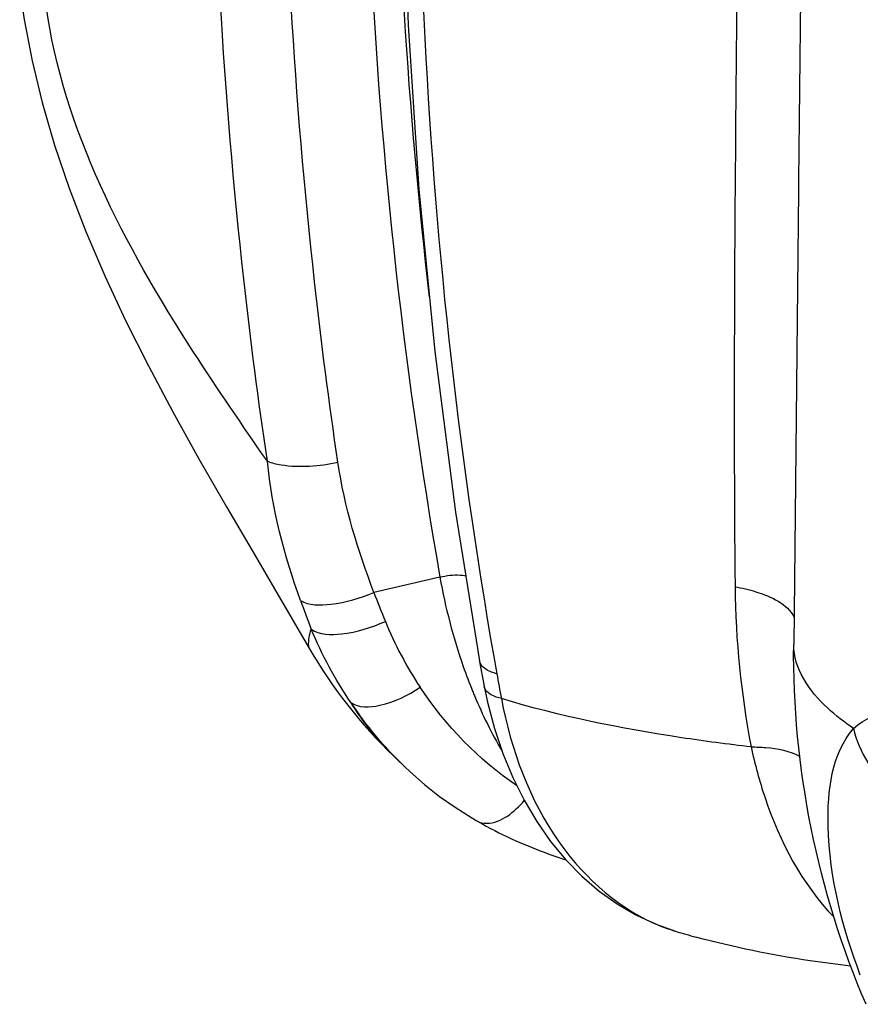
# Model space of a CAD drawing. Units: millimetres. Extents: x 0 to 8674, y 0 to 6134.
# Drawn here: x 3551 to 3893, y 2119 to 2519 of the extents above; entities that cross this region are included whole.
import ezdxf

# ---------------------------------------------------------------- set-up
doc = ezdxf.new("R2010")
doc.units = ezdxf.units.MM
doc.layers.add('CUVE-5000-REDXF_CONTINUOUS_LINE', color=7, linetype='Continuous')

msp = doc.modelspace()

# ---------------------------------------------------------------- linework, layer by layer
at = {"layer": 'CUVE-5000-REDXF_CONTINUOUS_LINE', "color": 7, "linetype": 'Continuous'}
for p, q in [((3867.62, 2449.56), (3865.69, 2265.2)), ((3728.3, 2318.99), (3738.04, 2258.53)), ((3721.99, 2292.59), (3695.17, 2286.32)), ((3669, 2263.43), (3668.99, 2263.44)), ((3739.95, 2248.17), (3741.31, 2241.7)), ((3703.11, 2219.89), (3703.18, 2219.82)), ((3703.18, 2219.82), (3704.6, 2218.46)), ((3704.6, 2218.46), (3707.55, 2215.62)), ((3707.56, 2215.61), (3709.87, 2213.45)), ((3734.49, 2194.99), (3737.02, 2193.5)), ((3737.02, 2193.5), (3737.03, 2193.5)), ((3817.71, 2148.69), (3817.74, 2148.69))]:
    msp.add_line(p, q, dxfattribs=at)
for points in [[(3706.38, 2645.04), (3706.72, 2583.72), (3709.07, 2516.71), (3713.45, 2450.19), (3719.86, 2384.26), (3728.3, 2318.99)], [(3551.25, 2530.74), (3553.07, 2519.01), (3556.33, 2502.29), (3560.44, 2485.32), (3565.44, 2468.08), (3571.34, 2450.58), (3578.13, 2432.89), (3585.78, 2414.99), (3594.27, 2396.82), (3603.52, 2378.4), (3613.47, 2359.68), (3624.08, 2340.59), (3635.28, 2321.07), (3646.98, 2301.04), (3659.11, 2280.4), (3669, 2263.44)], [(3738.04, 2258.53), (3738.37, 2256.68), (3738.74, 2254.59), (3739.13, 2252.49), (3739.52, 2250.39), (3739.95, 2248.17)], [(3741.31, 2241.7), (3744.11, 2231.09), (3747.53, 2220.89), (3751.54, 2211.14), (3756.14, 2201.9), (3761.28, 2193.23), (3766.94, 2185.17), (3773.08, 2177.75), (3779.67, 2171.03), (3786.65, 2165.03), (3793.98, 2159.78), (3801.59, 2155.32), (3809.4, 2151.66), (3817.74, 2148.69)], [(3709.87, 2213.45), (3715.77, 2208.28), (3721.86, 2203.48), (3728.11, 2199.05), (3734.49, 2194.99)], [(3737.03, 2193.5), (3738.95, 2192.4), (3740.72, 2191.43), (3742.48, 2190.49), (3744.23, 2189.58), (3745.96, 2188.7), (3747.69, 2187.86), (3749.4, 2187.04), (3751.1, 2186.25), (3752.78, 2185.48), (3754.46, 2184.74), (3756.12, 2184.03), (3757.77, 2183.34), (3759.42, 2182.67), (3761.05, 2182.02), (3762.67, 2181.39), (3764.29, 2180.78), (3765.9, 2180.19), (3767.49, 2179.62), (3769.08, 2179.07), (3770.66, 2178.53), (3772.22, 2178.01), (3773.11, 2177.72)]]:
    msp.add_lwpolyline(points, dxfattribs=at)
for centre, radius, start, end in [((5825.34, 2651.01), 2121.87, 180.3826, 186.62499), ((4208.07, 2292.55), 366.24, 180.611, 190.8601), ((4125.22, 2449.08), 459.83, 200.7301, 202.3048), ((4042.4, 2418.8), 400.79, 199.7915, 201.5746), ((3842.12, 2332.8), 153.78, 202.2529, 213.5528), ((3842.7, 2364.37), 200.9, 210.1627, 225.9881), ((3932, 2326.74), 212.59, 199.3638, 202.2469), ((5691.53, 2600.35), 1977.17, 189.92688, 190.11001), ((4387.76, 2367.89), 652.83, 190.11058, 191.01182), ((3928.01, 2325.14), 208.29, 202.255, 202.8037), ((3919.75, 2321.49), 199.27, 202.7574, 210.0175), ((3839.84, 2221.83), 76.41, 248.6617, 253.1813), ((3911.01, 2457.74), 322.82, 253.2057, 254.7331)]:
    msp.add_arc(centre, radius, start, end, dxfattribs=at)
for points, knots in [([(3691.11, 2650.92), (3691.14, 2620.52), (3693.76, 2500.57), (3706.49, 2380.81), (3721.99, 2292.59)], [0, 0, 0, 0, 0.253353, 1, 1, 1, 1]), ([(3651.88, 2339.61), (3648.24, 2364.2), (3635.35, 2463.88), (3629.61, 2564.47), (3629.12, 2640.11)], [0, 0, 0, 0, 0.247329, 1, 1, 1, 1]), ([(3680.53, 2339.21), (3676.93, 2363.6), (3664.15, 2462.47), (3658.46, 2562.23), (3657.98, 2637.26)], [0, 0, 0, 0, 0.24732, 1, 1, 1, 1]), ([(3713.07, 2608.29), (3713.26, 2578.72), (3716.37, 2461.96), (3728.93, 2345.42), (3743.97, 2259.51)], [0, 0, 0, 0, 0.253209, 1, 1, 1, 1]), ([(3843.17, 2591.56), (3842.91, 2565.73), (3841.92, 2464.76), (3841.13, 2363.78), (3841.85, 2288.65)], [0, 0, 0, 0, 0.255837, 1, 1, 1, 1]), ([(3651.86, 2339.59), (3641.71, 2354.29), (3602.78, 2410.63), (3568.87, 2474.36), (3561.94, 2524.94)], [0, 0, 0, 0, 0.2591, 1, 1, 1, 1]), ([(3651.88, 2339.59), (3653.66, 2338.9), (3663.12, 2336.78), (3672.99, 2337.65), (3680.53, 2339.21)], [0, 0, 0, 0, 0.198926, 1, 1, 1, 1]), ([(3721.99, 2292.59), (3724.66, 2293.21), (3728.22, 2293.64), (3731.72, 2293.26), (3732.48, 2293.12)], [0, 0, 0, 0, 0.780992, 1, 1, 1, 1]), ([(3841.85, 2288.65), (3844.72, 2288.14), (3853.37, 2286.07), (3863.16, 2281.76), (3865.83, 2276.14)], [0, 0, 0, 0, 0.318957, 1, 1, 1, 1]), ([(3665.27, 2283.09), (3668.79, 2280.9), (3679.97, 2281.21), (3689.58, 2283.96), (3695.17, 2286.32)], [0, 0, 0, 0, 0.405839, 1, 1, 1, 1]), ([(3669.68, 2271.42), (3672.99, 2268.93), (3684.56, 2269.07), (3694.16, 2272.03), (3699.8, 2274.56)], [0, 0, 0, 0, 0.400982, 1, 1, 1, 1]), ([(3668.99, 2263.43), (3668.8, 2263.77), (3668.31, 2266.5), (3669.09, 2269.18), (3669.68, 2271.42)], [0, 0, 0, 0, 0.142281, 1, 1, 1, 1]), ([(3890.01, 2231.07), (3886.28, 2233.59), (3875.08, 2241.94), (3865.59, 2255.46), (3865.69, 2265.2)], [0, 0, 0, 0, 0.316027, 1, 1, 1, 1]), ([(3738.74, 2256.88), (3738.56, 2257.13), (3738.26, 2257.66), (3738.09, 2258.24), (3738.04, 2258.53)], [0, 0, 0, 0, 0.510898, 1, 1, 1, 1]), ([(3745.07, 2253.28), (3744.35, 2253.48), (3742.04, 2254.21), (3739.72, 2255.48), (3738.74, 2256.88)], [0, 0, 0, 0, 0.30477, 1, 1, 1, 1]), ([(3740.68, 2246.54), (3740.5, 2246.79), (3740.19, 2247.3), (3740, 2247.88), (3739.95, 2248.17)], [0, 0, 0, 0, 0.51171, 1, 1, 1, 1]), ([(3685.75, 2241.67), (3688.87, 2239.26), (3700.34, 2240.1), (3708.96, 2244.5), (3713.97, 2247.81)], [0, 0, 0, 0, 0.396133, 1, 1, 1, 1]), ([(3746.95, 2243.18), (3746.24, 2243.35), (3743.97, 2244.03), (3741.67, 2245.21), (3740.68, 2246.54)], [0, 0, 0, 0, 0.305316, 1, 1, 1, 1]), ([(3848.39, 2223.55), (3838.94, 2224.64), (3804.79, 2229.19), (3770.84, 2235.98), (3746.95, 2243.19)], [0, 0, 0, 0, 0.275848, 1, 1, 1, 1]), ([(3746.95, 2243.19), (3750.88, 2222.46), (3764.36, 2184.69), (3795.44, 2157.14), (3812.04, 2150.66)], [0, 0, 0, 0, 0.54214, 1, 1, 1, 1]), ([(3890.01, 2231.07), (3894.25, 2235.13), (3907.81, 2240.29), (3921.02, 2236.41), (3927.86, 2233.73)], [0, 0, 0, 0, 0.444433, 1, 1, 1, 1]), ([(3892.75, 2130.87), (3885.54, 2150.27), (3876.69, 2182.94), (3881.1, 2220.78), (3890.01, 2231.07)], [0, 0, 0, 0, 0.60322, 1, 1, 1, 1]), ([(3890.01, 2231.07), (3892.09, 2221.37), (3903.85, 2203.28), (3924.42, 2196.5), (3934.23, 2197.12)], [0, 0, 0, 0, 0.502501, 1, 1, 1, 1]), ([(3848.39, 2223.55), (3850.4, 2223.56), (3857.12, 2223.3), (3864.12, 2222.06), (3868.21, 2219.64)], [0, 0, 0, 0, 0.2978, 1, 1, 1, 1]), ([(3848.39, 2223.55), (3849.9, 2216.56), (3856.6, 2191.75), (3869.01, 2167.83), (3882.01, 2154.5)], [0, 0, 0, 0, 0.277354, 1, 1, 1, 1]), ([(3737.03, 2193.5), (3738.2, 2192.82), (3745.79, 2191.43), (3752.25, 2197.35), (3756.22, 2201.75)], [0, 0, 0, 0, 0.18612, 1, 1, 1, 1]), ([(3888.76, 2134.51), (3883.31, 2135.15), (3862.2, 2137.95), (3841.25, 2142.14), (3826, 2146.31)], [0, 0, 0, 0, 0.257731, 1, 1, 1, 1])]:
    msp.add_open_spline(points, degree=3, knots=knots, dxfattribs=at)
for points in [[(3869.05, 2581.44), (3868.58, 2537.48), (3868.08, 2493.52), (3867.62, 2449.56)], [(3665.27, 2283.09), (3658.72, 2301.31), (3653.8, 2320.34), (3651.87, 2339.6)], [(3695.17, 2286.32), (3688.58, 2303.39), (3683.21, 2321.12), (3680.53, 2339.21)], [(3721.99, 2292.59), (3724.15, 2280.26), (3727.28, 2268.06), (3731.44, 2256.25)], [(3685.75, 2241.67), (3679.42, 2250.99), (3674.03, 2261.02), (3669.68, 2271.42)], [(3895.07, 2119.01), (3875.39, 2164.65), (3865.17, 2215.5), (3865.69, 2265.2)], [(3753.13, 2207.94), (3737.63, 2218.27), (3724.3, 2232.3), (3713.97, 2247.81)], [(3685.76, 2241.68), (3690.43, 2233.66), (3696.44, 2226.35), (3703.11, 2219.89)], [(3707.46, 2215.71), (3699.32, 2223.52), (3692.04, 2232.31), (3685.76, 2241.68)]]:
    msp.add_open_spline(points, degree=3, dxfattribs=at)

doc.saveas('drawing.dxf')
